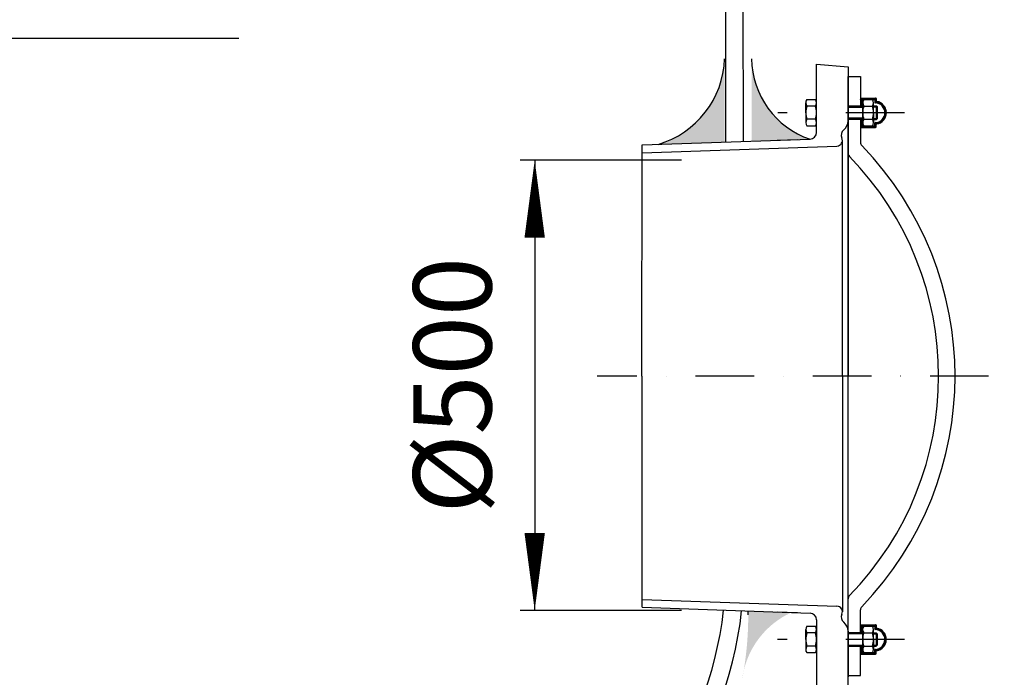
# Model space of a CAD drawing. Extents: x 3868 to 14091, y 5561 to 13348.
# Drawn here: x 5886 to 6979, y 10379 to 11109 of the extents above; entities that cross this region are included whole.
import ezdxf

# ---------------------------------------------------------------- set-up
doc = ezdxf.new("R2010")
doc.units = 0
doc.header["$LTSCALE"] = 130
doc.header["$MEASUREMENT"] = 0
doc.linetypes.add('DASHDOT', pattern=[1, 0.5, -0.25, 0, -0.25])
doc.layers.get('0').update_dxf_attribs({"linetype": 'CONTINUOUS'})
doc.layers.get('DEFPOINTS').update_dxf_attribs({"linetype": 'CONTINUOUS'})
for name, color, linetype in [('1', 1, 'DASHDOT'), ('141_COTAS', 170, 'CONTINUOUS'), ('2', 2, 'CONTINUOUS'), ('4', 160, 'CONTINUOUS'), ('9', 9, 'CONTINUOUS'), ('FINA', 30, 'CONTINUOUS')]:
    doc.layers.add(name, color=color, linetype=linetype)
doc.styles.add('ROMANS', font='ROMANS.shx')
doc.dimstyles.new('DAB2', dxfattribs={"dimscale": 36, "dimtxt": 2.18, "dimasz": 2.15, "dimexe": 0.35, "dimexo": 0.45, "dimgap": 1.07, "dimtad": 1, "dimdec": 1, "dimdsep": 46, "dimtxsty": 'ROMANS', "dimblk": 'F', "dimblk1": 'F', "dimblk2": 'F', "dimsah": 1, "dimcen": 0.09, "dimadec": 0, "dimazin": 0, "dimtfac": 0.081818, "dimtix": 1, "dimtofl": 0, "dimtmove": 0, "dimatfit": 0, "dimldrblk": 'F', "dimfxl": 1, "dimtolj": 1, "dimarcsym": 0})
doc.dimstyles.new('DANI', dxfattribs={"dimscale": 40, "dimtxt": 2.17, "dimasz": 2.15, "dimexe": 0.4, "dimexo": 0.4, "dimgap": 1.2, "dimtad": 1, "dimdsep": 46, "dimtxsty": 'ROMANS', "dimblk1": 'F', "dimblk2": 'F', "dimsah": 1, "dimcen": 0.09, "dimadec": 0, "dimazin": 0, "dimtfac": 0.083721, "dimtdec": 4, "dimtix": 1, "dimtmove": 2, "dimatfit": 3, "dimldrblk": 'F', "dimfxl": 1, "dimtolj": 1, "dimarcsym": 0})
doc.dimstyles.new('TT', dxfattribs={"dimscale": 2, "dimtxt": 40, "dimasz": 50, "dimexe": 20, "dimexo": 20, "dimgap": 15, "dimtad": 1, "dimdec": 0, "dimdsep": 46, "dimtxsty": 'ROMANS', "dimblk": 'F', "dimblk1": 'F', "dimblk2": 'F', "dimsah": 1, "dimcen": 1, "dimadec": 0, "dimazin": 0, "dimtfac": 1, "dimtdec": 0, "dimtofl": 0, "dimtmove": 0, "dimatfit": 0, "dimldrblk": 'F', "dimfxl": 1, "dimtolj": 1, "dimarcsym": 0})

# ---------------------------------------------------------------- blocks, each defined once
blk = doc.blocks.new('F')
at = {"layer": '4'}
blk.add_line((0, 0), (-1, 0), dxfattribs=at)
blk.add_lwpolyline([(0, 0, 0, 0.263, 0), (-1, 0, 0.263, 0.263, 0)], format="xyseb", dxfattribs=at)
blk = doc.blocks.new('*D51')
at = {"layer": '4', "color": 0, "lineweight": -2}
for p, q in [((6685.8, 11500.7), (7280, 11500.7)), ((7267.4, 10378.1), (7267.4, 11423.3)), ((6615.3, 10300.7), (7280, 10300.7))]:
    blk.add_line(p, q, dxfattribs=at)
at = {"layer": 'DEFPOINTS', "color": 0}
for p in [(6669.6, 11500.7), (7267.4, 11500.7), (6599.1, 10300.7)]:
    blk.add_point(p, dxfattribs=at)
at = {"layer": '4', "color": 0, "lineweight": -2, "xscale": 77.39999999999999, "yscale": 77.39999999999999, "zscale": 77.39999999999999}
for p, rotation in [((7267.4, 11500.7), 90), ((7267.4, 10300.7), 270)]:
    blk.add_blockref('F', p, dxfattribs=dict(at, rotation=rotation))
at = {"layer": '4', "color": 0, "insert": (7189.7, 10900.7), "char_height": 78.48, "attachment_point": 5, "rotation": 90, "style": 'ROMANS'}
blk.add_mtext('\\A1;1200', dxfattribs=at)
blk = doc.blocks.new('*X57')
at = {"color": 0}
for p, q in [((751.44, 1286.72), (751.65, 1286.93)), ((751.44, 1286.01), (752.32, 1286.89)), ((751.76, 1285.62), (752.95, 1286.82)), ((752.41, 1285.57), (753.55, 1286.71)), ((753.03, 1285.48), (754.12, 1286.57)), ((753.61, 1285.35), (754.66, 1286.4)), ((754.16, 1285.19), (755.18, 1286.21)), ((754.68, 1285.01), (755.67, 1286)), ((755.17, 1284.79), (756.14, 1285.77)), ((755.64, 1284.55), (756.6, 1285.51)), ((756.08, 1284.29), (757.03, 1285.24)), ((756.51, 1284.01), (757.44, 1284.94)), ((756.91, 1283.71), (757.84, 1284.63)), ((757.29, 1283.38), (758.22, 1284.31)), ((757.66, 1283.04), (758.58, 1283.96)), ((758, 1282.67), (758.92, 1283.6)), ((758.32, 1282.29), (759.25, 1283.21)), ((758.62, 1281.88), (759.56, 1282.82)), ((758.9, 1281.45), (759.85, 1282.4)), ((759.16, 1281), (760.12, 1281.96)), ((759.39, 1280.53), (760.37, 1281.51)), ((759.6, 1280.03), (760.6, 1281.03)), ((759.79, 1279.51), (760.81, 1280.53)), ((759.94, 1278.96), (761, 1280.01)), ((760.06, 1278.37), (761.16, 1279.47)), ((760.15, 1277.75), (761.29, 1278.89)), ((760.19, 1277.09), (761.4, 1278.3)), ((760.52, 1276.71), (761.76, 1277.95)), ((761.2, 1276.68), (762.45, 1277.93)), ((761.91, 1276.68), (763.16, 1277.93)), ((762.62, 1276.68), (763.87, 1277.93)), ((763.22, 1276.58), (764.35, 1277.71)), ((763.22, 1275.87), (764.44, 1277.09)), ((763.22, 1275.16), (764.44, 1276.39)), ((763.22, 1274.46), (764.44, 1275.68)), ((763.22, 1273.75), (764.44, 1274.97)), ((763.22, 1273.04), (764.44, 1274.27)), ((763.22, 1272.34), (764.44, 1273.56)), ((763.22, 1271.63), (764.44, 1272.85)), ((763.22, 1270.92), (764.44, 1272.14)), ((763.22, 1270.21), (764.44, 1271.44)), ((763.22, 1269.51), (764.44, 1270.73)), ((763.22, 1268.8), (764.44, 1270.02)), ((763.22, 1268.09), (764.44, 1269.32)), ((763.22, 1267.39), (764.44, 1268.61)), ((763.22, 1266.68), (764.44, 1267.9)), ((763.22, 1265.97), (764.44, 1267.19)), ((763.22, 1265.27), (764.44, 1266.49)), ((763.22, 1264.56), (764.44, 1265.78)), ((763.3, 1263.93), (764.44, 1265.07)), ((764.01, 1263.93), (764.44, 1264.37))]:
    blk.add_line(p, q, dxfattribs=at)
blk = doc.blocks.new('*X58')
at = {"color": 0}
for p, q in [((741.75, 1279.85), (748.37, 1286.48)), ((742.17, 1280.99), (747.24, 1286.05)), ((747.15, 1284.55), (749.32, 1286.73)), ((748.43, 1285.13), (750.17, 1286.86)), ((749.43, 1285.41), (750.94, 1286.92)), ((750.28, 1285.56), (751.44, 1286.72)), ((751.05, 1285.62), (751.44, 1286.01)), ((738.35, 1275.75), (740.53, 1277.93)), ((738.35, 1276.46), (739.82, 1277.93)), ((738.35, 1277.17), (739.12, 1277.93)), ((739.99, 1276.68), (743.1, 1279.8)), ((740.7, 1276.68), (742.81, 1278.8)), ((741.4, 1276.68), (742.67, 1277.95)), ((741.5, 1278.9), (743.67, 1281.07)), ((742.11, 1276.68), (742.61, 1277.18)), ((743.09, 1282.62), (745.61, 1285.13)), ((738.35, 1275.04), (739.66, 1276.36)), ((738.35, 1274.34), (739.66, 1275.65)), ((738.35, 1273.63), (739.66, 1274.94)), ((738.35, 1272.92), (739.66, 1274.24)), ((738.35, 1272.22), (739.66, 1273.53)), ((738.35, 1271.51), (739.66, 1272.82)), ((738.35, 1270.8), (739.66, 1272.11)), ((738.35, 1270.09), (739.66, 1271.41)), ((738.35, 1269.39), (739.66, 1270.7)), ((738.35, 1268.68), (739.66, 1269.99)), ((738.35, 1267.97), (739.66, 1269.29)), ((738.35, 1267.27), (739.66, 1268.58)), ((738.35, 1266.56), (739.66, 1267.87)), ((738.35, 1265.85), (739.66, 1267.17)), ((738.35, 1265.15), (739.66, 1266.46)), ((738.35, 1264.44), (739.66, 1265.75)), ((738.55, 1263.93), (739.66, 1265.04)), ((739.26, 1263.93), (739.66, 1264.34))]:
    blk.add_line(p, q, dxfattribs=at)
blk = doc.blocks.new('*X59')
at = {"color": 0}
for p, q in [((273.32, 1263.93), (271.75, 1265.5)), ((271.9, 1263.93), (271.75, 1264.08)), ((274.73, 1263.93), (272.73, 1265.93)), ((276.15, 1263.93), (274.15, 1265.93)), ((277.44, 1264.05), (275.56, 1265.93)), ((277.44, 1265.47), (276.97, 1265.93)), ((290.29, 1263.93), (289.44, 1264.78)), ((291.7, 1263.93), (289.7, 1265.93)), ((293.12, 1263.93), (291.12, 1265.93)), ((294.53, 1263.93), (292.53, 1265.93)), ((295.22, 1264.66), (293.95, 1265.93))]:
    blk.add_line(p, q, dxfattribs=at)
blk = doc.blocks.new('*D64')
at = {"layer": '141_COTAS', "color": 0, "lineweight": -2}
for p, q in [((6620.7, 10953.3), (6441.6, 10953.3)), ((6457.6, 10867.3), (6457.6, 10539.3)), ((6620.6, 10453.3), (6441.6, 10453.3))]:
    blk.add_line(p, q, dxfattribs=at)
at = {"layer": 'DEFPOINTS', "color": 0}
for p in [(6636.7, 10953.3), (6457.6, 10453.3), (6636.6, 10453.3)]:
    blk.add_point(p, dxfattribs=at)
at = {"layer": '141_COTAS', "color": 0, "lineweight": -2, "xscale": 86, "yscale": 86, "zscale": 86}
for p, rotation in [((6457.6, 10953.3), 90), ((6457.6, 10453.3), 270)]:
    blk.add_blockref('F', p, dxfattribs=dict(at, rotation=rotation))
at = {"layer": '141_COTAS', "color": 0, "insert": (6366.2, 10703.3), "char_height": 86.8, "attachment_point": 5, "rotation": 90, "style": 'ROMANS'}
blk.add_mtext('\\A1;%%C500', dxfattribs=at)

msp = doc.modelspace()

# ---------------------------------------------------------------- hatches: boundary and pattern name
for points in [[(6668.415, 11065.897, -0.32246223), (6594.702, 10970.876), (6668.415, 10973.444)], [(6698.415, 11065.897), (6698.415, 10974.489), (6763.174, 10976.746, -0.32035448)]]:
    msp.add_hatch(color=7).paths.add_polyline_path(points)
at = {"layer": '141_COTAS'}
msp.add_hatch(color=0, dxfattribs=at).paths.add_polyline_path([(6694.642, 10448.542), (6694.642, 10452.773), (6669.642, 10453.644), (6669.642, 10448.542), (6669.642, 10448.542), (6669.642, 10448.542), (6669.642, 10453.644), (6742.478, 10451.107, 0.23275168), (6689.562, 10386.208, -0.00632664), (6687.863, 10376.615, -0.02570551), (6689.562, 10386.208, 0.04067785)])

# ---------------------------------------------------------------- linework, layer by layer
for p, q in [((6669.642, 10973.487), (6669.642, 11282.61)), ((6689.313, 10974.172), (6688.783, 11257.348)), ((6694.642, 10448.542), (6694.642, 10452.773))]:
    msp.add_line(p, q)
at = {"color": 7}
for p, q in [((6770.413, 10984.241), (6770.419, 11059.797)), ((6770.419, 11059.797), (6805.419, 11057.127)), ((6805.419, 11057.127), (6805.392, 10713.575)), ((6805.367, 10381.075), (6805.418, 11046.075)), ((6805.418, 11047.539), (6805.414, 10996.72)), ((6805.418, 11046.075), (6819.168, 11046.074)), ((6819.168, 11046.074), (6819.165, 11013.574)), ((6819.164, 10998.574), (6819.162, 10973.104)), ((6799.163, 10985.267), (6799.163, 10985.45)), ((6576.713, 10970.249), (6763.174, 10976.746)), ((6799.142, 10713.575), (6799.162, 10975.285)), ((6576.695, 10713.588), (6576.713, 10970.249)), ((6576.713, 10961.499), (6793.13, 10969.04)), ((6576.695, 10713.588), (6576.677, 10456.936)), ((6799.142, 10713.575), (6799.122, 10451.865)), ((6805.367, 10379.611), (6805.392, 10713.575)), ((6576.713, 10465.632), (6793.13, 10458.092)), ((6576.713, 10456.883), (6763.174, 10450.385)), ((6819.121, 10428.574), (6819.123, 10454.043)), ((6770.413, 10442.891), (6770.419, 10367.334)), ((6799.163, 10441.864), (6799.163, 10441.681)), ((6805.371, 10430.429), (6805.367, 10379.611)), ((6805.419, 10370.005), (6805.414, 10430.411)), ((6819.117, 10381.074), (6819.119, 10413.574)), ((6805.367, 10381.075), (6819.117, 10381.074))]:
    msp.add_line(p, q, dxfattribs=at)
for centre, radius, start, end in [((6565.55, 11069.592), 102.931, 286.452424, 357.94263), ((6793.227, 11066.672), 94.815, 180.468605, 251.520979), ((6792.914, 10996.721), 12.5, 308.61878, 359.995615), ((6762.913, 10984.241), 7.5, 271.995615, 359.995615), ((6805.413, 10981.075), 7.526, 128.61878, 204.848508), ((6792.912, 10975.286), 6.25, 271.995615, 25.520489), ((6824.162, 10973.104), 5, 179.995615, 224.049785), ((6810.411, 10961.077), 5, 179.995615, 224.197749), ((6555.898, 10713.594), 368.244, 315.941445, 44.049785), ((6555.898, 10713.594), 350, 315.793481, 44.197749), ((6810.373, 10466.071), 5, 135.793481, 179.995615), ((6762.913, 10442.908), 7.5, 0.004385, 88.004385), ((6762.913, 10442.89), 7.5, 0.004385, 88.004385), ((6792.912, 10451.845), 6.25, 334.479511, 88.004385), ((6805.413, 10446.057), 7.526, 155.151492, 231.38122), ((6824.123, 10454.042), 5, 135.941445, 179.995615), ((6792.914, 10430.41), 12.5, 0.004385, 51.38122)]:
    msp.add_arc(centre, radius, start, end, dxfattribs=at)
for radius, end in [(400, 353.717285), (420, 353.921787)]:
    msp.add_arc((6269.642, 10497.502), radius, 292.024313, end)
at = {"layer": '1', "color": 7}
for p, q in [((6867.915, 11006.07), (6727.29, 11006.081)), ((6867.87, 10421.07), (6727.245, 10421.081))]:
    msp.add_line(p, q, dxfattribs=at)
at = {"layer": '1'}
msp.add_line((6961.362, 10713.566), (6526.802, 10713.546), dxfattribs=at)
at = {"layer": '2', "color": 7}
for p, q in [((6819.17, 11022.324), (6819.167, 11013.574)), ((6805.415, 11012.325), (6821.667, 11012.323)), ((6833.667, 11012.469), (6837.917, 11012.467)), ((6821.663, 10999.823), (6805.414, 10999.825)), ((6833.663, 10999.669), (6837.913, 10999.667)), ((6726.642, 10975.473), (6749.142, 10976.257)), ((6726.642, 10451.677), (6749.142, 10450.893)), ((6726.642, 10451.658), (6749.142, 10450.874)), ((6821.619, 10427.323), (6805.371, 10427.325)), ((6833.619, 10427.476), (6837.869, 10427.477)), ((6805.37, 10414.825), (6821.621, 10414.823)), ((6833.621, 10414.676), (6837.871, 10414.677)), ((6819.123, 10404.824), (6819.121, 10413.574))]:
    msp.add_line(p, q, dxfattribs=at)
at = {"layer": 'DEFPOINTS'}
msp.add_point((6669.642, 10464.042), dxfattribs=at)
at = {"layer": 'FINA', "color": 7}
for p, q in [((6758.415, 11006.07), (6758.411, 11017.112)), ((6759.564, 11020.679), (6769.256, 11020.683)), ((6819.17, 11022.324), (6836.045, 11022.318)), ((6819.17, 11022.324), (6836.045, 11022.318)), ((6819.17, 11020.682), (6835.107, 11020.677)), ((6821.67, 11020.682), (6821.665, 11006.073)), ((6821.665, 11006.073), (6821.669, 11017.115)), ((6821.665, 11006.073), (6821.669, 11017.115)), ((6833.665, 11006.069), (6833.669, 11017.11)), ((6835.107, 11020.677), (6835.106, 11017.624)), ((6835.107, 11020.677), (6835.106, 11017.624)), ((6836.67, 11021.693), (6836.669, 11019.118)), ((6836.67, 11021.693), (6836.669, 11019.118)), ((6758.415, 11006.07), (6758.419, 10995.028)), ((6769.174, 11013.435), (6759.65, 11013.432)), ((6805.415, 11013.575), (6821.667, 11013.573)), ((6821.66, 10991.35), (6821.665, 11006.073)), ((6821.665, 11006.073), (6821.661, 10995.031)), ((6822.906, 11013.434), (6832.429, 11013.43)), ((6833.665, 11006.069), (6833.661, 10995.027)), ((6833.667, 11013.569), (6836.824, 11013.567)), ((6836.818, 10998.567), (6836.824, 11013.567)), ((6837.917, 11012.473), (6836.824, 11013.567)), ((6837.913, 10999.661), (6837.917, 11012.473)), ((6837.913, 10999.661), (6837.917, 11012.473)), ((6769.179, 10998.713), (6759.656, 10998.709)), ((6821.662, 10998.573), (6805.414, 10998.575)), ((6822.9, 10998.711), (6832.424, 10998.708)), ((6833.662, 10998.569), (6836.818, 10998.567)), ((6835.097, 10991.232), (6835.098, 10994.398)), ((6835.097, 10991.346), (6835.098, 10994.398)), ((6836.818, 10998.567), (6837.913, 10999.661)), ((6759.658, 10991.348), (6769.182, 10991.351)), ((6819.159, 10989.71), (6836.034, 10989.704)), ((6819.159, 10989.71), (6836.034, 10989.704)), ((6819.16, 10991.351), (6835.097, 10991.346)), ((6821.66, 10991.237), (6819.16, 10991.238)), ((6821.66, 10991.237), (6835.097, 10991.232)), ((6836.659, 10990.329), (6836.66, 10992.903)), ((6836.659, 10990.329), (6836.66, 10992.903)), ((6819.117, 10437.437), (6835.992, 10437.441)), ((6819.117, 10437.437), (6835.992, 10437.441)), ((6836.617, 10436.816), (6836.617, 10434.241)), ((6836.617, 10436.816), (6836.617, 10434.241)), ((6758.415, 10421.079), (6758.419, 10432.121)), ((6769.179, 10428.437), (6759.656, 10428.44)), ((6759.658, 10435.801), (6769.182, 10435.798)), ((6821.619, 10428.573), (6805.371, 10428.575)), ((6821.617, 10435.91), (6819.117, 10435.91)), ((6819.117, 10435.796), (6835.055, 10435.799)), ((6821.617, 10435.91), (6835.055, 10435.913)), ((6821.617, 10435.797), (6821.62, 10421.074)), ((6821.62, 10421.074), (6821.618, 10432.116)), ((6822.857, 10428.436), (6832.38, 10428.437)), ((6833.62, 10421.076), (6833.618, 10432.118)), ((6833.619, 10428.576), (6836.775, 10428.577)), ((6835.055, 10435.913), (6835.055, 10432.747)), ((6835.055, 10435.799), (6835.055, 10432.747)), ((6836.775, 10428.577), (6836.778, 10413.577)), ((6836.775, 10428.577), (6837.869, 10427.484)), ((6837.869, 10427.484), (6837.871, 10414.671)), ((6837.869, 10427.484), (6837.871, 10414.671)), ((6758.415, 10421.079), (6758.411, 10410.038)), ((6821.623, 10406.465), (6821.62, 10421.074)), ((6821.62, 10421.074), (6821.622, 10410.032)), ((6821.62, 10421.074), (6821.622, 10410.032)), ((6833.62, 10421.076), (6833.622, 10410.035)), ((6837.871, 10414.671), (6836.778, 10413.577)), ((6759.564, 10406.47), (6769.256, 10406.467)), ((6769.174, 10413.714), (6759.65, 10413.718)), ((6805.369, 10413.575), (6821.621, 10413.573)), ((6819.123, 10406.465), (6835.06, 10406.468)), ((6819.123, 10404.824), (6835.998, 10404.827)), ((6819.123, 10404.824), (6835.998, 10404.827)), ((6822.86, 10413.713), (6832.383, 10413.715)), ((6833.621, 10413.576), (6836.778, 10413.577)), ((6835.06, 10406.468), (6835.06, 10409.521)), ((6835.06, 10406.468), (6835.06, 10409.521)), ((6836.623, 10405.452), (6836.623, 10408.027)), ((6836.623, 10405.452), (6836.623, 10408.027))]:
    msp.add_line(p, q, dxfattribs=at)
for centre, radius, start, end in [((6764.5, 11017.114), 6.089, 144.163129, 217.208173), ((6764.322, 11017.114), 6.089, 322.831827, 35.876871), ((6827.758, 11017.112), 6.089, 144.123129, 217.168173), ((6827.579, 11017.113), 6.089, 322.791827, 35.836871), ((6835.731, 11017.624), 0.625, 179.98, 268.087002), ((6835.731, 11017.624), 0.625, 179.98, 268.087002), ((6835.345, 11006.068), 10.938, 359.384367, 88.087002), ((6836.045, 11021.693), 0.625, 359.98, 89.98), ((6836.045, 11021.693), 0.625, 359.98, 89.98), ((6837.294, 11019.118), 0.625, 179.98, 261.505547), ((6837.294, 11019.118), 0.625, 179.98, 261.505547), ((6835.345, 11006.068), 12.569, 359.461703, 81.505547), ((6780.915, 11006.078), 22.5, 160.923198, 180.02), ((6780.915, 11006.078), 22.5, 180.02, 199.116802), ((6747.915, 11006.066), 22.5, 0.02, 19.116802), ((6747.915, 11006.066), 22.5, 340.923198, 0.02), ((6844.165, 11006.065), 22.5, 160.883198, 179.98), ((6844.165, 11006.065), 22.5, 179.98, 199.076802), ((6811.165, 11006.076), 22.5, 340.883198, 359.98), ((6811.165, 11006.076), 22.5, 359.98, 19.076802), ((6835.345, 11005.954), 10.938, 271.872998, 359.98), ((6835.345, 11005.954), 12.569, 278.454453, 359.98), ((6764.508, 10995.03), 6.089, 142.831827, 217.208173), ((6764.329, 10995.03), 6.089, 322.831827, 37.208173), ((6827.75, 10995.029), 6.089, 142.791827, 217.168173), ((6827.572, 10995.029), 6.089, 322.791827, 37.168173), ((6835.723, 10994.398), 0.625, 91.872998, 179.98), ((6835.723, 10994.398), 0.625, 91.872998, 179.98), ((6836.034, 10990.329), 0.625, 269.98, 359.98), ((6836.034, 10990.329), 0.625, 269.98, 359.98), ((6837.285, 10992.903), 0.625, 98.454453, 179.98), ((6837.285, 10992.903), 0.625, 98.454453, 179.98), ((6835.992, 10436.816), 0.625, 0.01123, 90.01123), ((6835.992, 10436.816), 0.625, 0.01123, 90.01123), ((6780.915, 10421.072), 22.5, 160.883198, 179.98), ((6764.508, 10432.119), 6.089, 142.791827, 217.168173), ((6764.329, 10432.119), 6.089, 322.791827, 37.168173), ((6747.915, 10421.083), 22.5, 359.98, 19.076802), ((6827.707, 10432.117), 6.089, 142.823057, 217.199403), ((6844.12, 10421.079), 22.5, 160.914428, 180.01123), ((6827.529, 10432.117), 6.089, 322.823057, 37.199403), ((6811.12, 10421.072), 22.5, 0.01123, 19.108032), ((6835.68, 10432.747), 0.625, 180.01123, 268.118232), ((6835.68, 10432.747), 0.625, 180.01123, 268.118232), ((6835.301, 10421.191), 10.938, 359.415597, 88.118232), ((6837.242, 10434.241), 0.625, 180.01123, 261.536777), ((6837.242, 10434.241), 0.625, 180.01123, 261.536777), ((6835.301, 10421.191), 12.569, 359.492933, 81.536777), ((6780.915, 10421.072), 22.5, 179.98, 199.076802), ((6747.915, 10421.083), 22.5, 340.883198, 359.98), ((6844.12, 10421.079), 22.5, 180.01123, 199.108032), ((6811.12, 10421.072), 22.5, 340.914428, 0.01123), ((6835.301, 10421.077), 10.938, 271.904228, 0.01123), ((6835.301, 10421.077), 12.569, 278.485683, 0.01123), ((6764.5, 10410.035), 6.089, 142.791827, 215.836871), ((6764.322, 10410.035), 6.089, 324.123129, 37.168173), ((6827.712, 10410.034), 6.089, 142.823057, 215.868101), ((6827.533, 10410.033), 6.089, 324.154358, 37.199403), ((6835.685, 10409.521), 0.625, 91.904228, 180.01123), ((6835.685, 10409.521), 0.625, 91.904228, 180.01123), ((6835.998, 10405.452), 0.625, 270.01123, 0.01123), ((6835.998, 10405.452), 0.625, 270.01123, 0.01123), ((6837.248, 10408.027), 0.625, 98.485683, 180.01123), ((6837.248, 10408.027), 0.625, 98.485683, 180.01123)]:
    msp.add_arc(centre, radius, start, end, dxfattribs=at)

# ---------------------------------------------------------------- block references
at = {"layer": '9', "color": 7, "yscale": 1.25, "zscale": 1.25}
for name, p, xscale, rotation in [('*X59', (5239.373, 11360.927), 1.250000000000544, 269.9799999999989), ('*X58', (5239.577, 11945.813), 1.250000000000544, 269.9799999999989), ('*X57', (5239.577, 11945.813), 1.250000000000544, 269.9799999999989), ('*X57', (5239.389, 9481.576), -1.249999999999265, 270.0112299553973), ('*X59', (5239.274, 10066.462), -1.249999999999265, 270.0112299553973), ('*X58', (5239.389, 9481.576), -1.249999999999265, 270.0112299553973)]:
    msp.add_blockref(name, p, dxfattribs=dict(at, xscale=xscale, rotation=rotation))

# ---------------------------------------------------------------- dimensions: what is measured, and where the dimension line sits
at = {"layer": '141_COTAS'}
dim = msp.add_linear_dim(base=(6457.626, 10453.288), p1=(6636.662, 10953.288), p2=(6636.623, 10453.288), angle=90, text='%%C<>', dimstyle='DANI', dxfattribs=at)
dim.commit()
dim.dimension.update_dxf_attribs({"geometry": '*D64', "text_midpoint": (6366.226, 10703.288)})
at = {"layer": '4'}
dim = msp.add_linear_dim(base=(7267.424, 11500.742), p1=(6599.075, 10300.742), p2=(6669.642, 11500.742), angle=90, dimstyle='DAB2', dxfattribs=at)
dim.commit()
dim.dimension.update_dxf_attribs({"geometry": '*D51', "text_midpoint": (7267.424, 10900.742), "dimtype": 160})

# ---------------------------------------------------------------- leaders
at = {"layer": '141_COTAS', "annotation_type": 0, "has_hookline": 1, "hookline_direction": 0, "text_width": 643.81}
msp.add_leader([(5183.356, 11345.079), (5355.382, 11088.674), (5455.382, 11088.674)], dimstyle='TT', dxfattribs=at)

doc.saveas('drawing.dxf')
